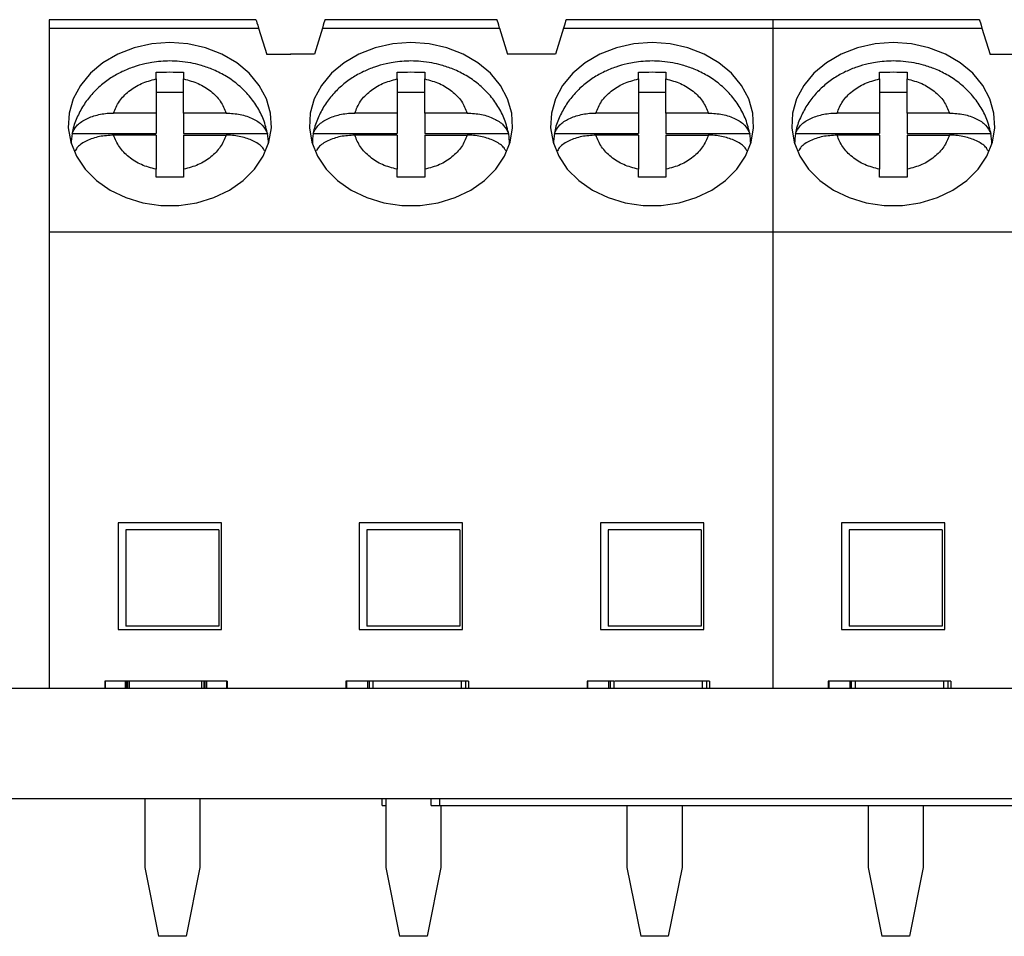
# Model space of a CAD drawing. Units: inches. Extents: x 0.05 to 6.33, y 0.05 to 4.08.
# Drawn here: x 3.63 to 4.19, y 0.9 to 1.42 of the extents above; entities that cross this region are included whole.
import ezdxf

# ---------------------------------------------------------------- set-up
doc = ezdxf.new("R2010")
doc.units = ezdxf.units.IN
doc.header["$LTSCALE"] = 0.375
doc.header["$MEASUREMENT"] = 0

msp = doc.modelspace()

# ---------------------------------------------------------------- linework, layer by layer
at = {"color": 7, "linetype": 'Continuous', "lineweight": 25}
for p, q in [((3.760607140430855, 1.422224559255068), (3.642497251513038, 1.422224559255068)), ((3.642497251513038, 1.422224559255068), (3.642497251513038, 1.417460697620937)), ((3.89840240194157, 1.422224559255068), (3.799977885616647, 1.422224559255068)), ((4.055883036045179, 1.422224559255068), (3.937773147127361, 1.422224559255068)), ((4.173992998295484, 1.422224559255068), (4.055883036045179, 1.422224559255068)), ((4.055883036045179, 1.422224559255068), (4.055883036045179, 1.417460697620937)), ((3.642497251513038, 1.417460697620937), (3.642497251513038, 1.300963683404387)), ((3.642497251513038, 1.417460697620937), (3.762096229895433, 1.417460697620937)), ((3.762096229895433, 1.417460697620937), (3.766795668940446, 1.402427207955759)), ((3.798548635460801, 1.417460697620937), (3.794071980508834, 1.402538490003553)), ((3.798548635460801, 1.417460697620937), (3.89983157876493, 1.417460697620937)), ((3.89983157876493, 1.417460697620937), (3.904308233716897, 1.402538490003553)), ((3.936343970304, 1.417460697620937), (3.931867315352034, 1.402538490003553)), ((3.936343970304, 1.417460697620937), (4.055883036045179, 1.417460697620937)), ((4.055883036045179, 1.417460697620937), (4.055883036045179, 1.300963683404387)), ((4.055883036045179, 1.417460697620937), (4.175482087760061, 1.417460697620937)), ((4.175482087760061, 1.417460697620937), (4.180181453472588, 1.402427207955759)), ((3.780575136425528, 1.402427207955759), (3.766795668940446, 1.402427207955759)), ((3.780575136425528, 1.402427207955759), (3.780292513023751, 1.402538490003553)), ((3.794071980508834, 1.402538490003553), (3.780292513023751, 1.402538490003553)), ((3.931867315352034, 1.402538490003553), (3.904308233716897, 1.402538490003553)), ((4.193960994290156, 1.402427207955759), (4.180181453472588, 1.402427207955759)), ((3.703520879896208, 1.388348470594535), (3.703520879896208, 1.392247925547698)), ((3.71926888464058, 1.392247925547698), (3.71926888464058, 1.388348470594535)), ((3.841316141406923, 1.388348470594535), (3.841316141406923, 1.392247925547698)), ((3.857064146151294, 1.392247925547698), (3.857064146151294, 1.388348470594535)), ((3.979111402917636, 1.388348470594535), (3.979111402917636, 1.392247925547698)), ((3.994859407662009, 1.392247925547698), (3.994859407662009, 1.388348470594535)), ((4.11690666442835, 1.388348470594535), (4.11690666442835, 1.392247925547698)), ((4.132654742505208, 1.392247925547698), (4.132654742505208, 1.388348470594535)), ((3.703520879896208, 1.388348470594535), (3.703520879896208, 1.368891345364906)), ((3.71926888464058, 1.368891345364906), (3.71926888464058, 1.388348470594535)), ((3.841316141406923, 1.388348470594535), (3.841316141406923, 1.368891345364906)), ((3.857064146151294, 1.368891345364906), (3.857064146151294, 1.388348470594535)), ((3.979111402917636, 1.388348470594535), (3.979111402917636, 1.368891345364906)), ((3.994859407662009, 1.368891345364906), (3.994859407662009, 1.388348470594535)), ((4.11690666442835, 1.388348470594535), (4.11690666442835, 1.368891345364906)), ((4.132654742505208, 1.368891345364906), (4.132654742505208, 1.388348470594535)), ((3.703520879896208, 1.380841790645675), (3.71926888464058, 1.380841790645675)), ((3.841316141406923, 1.380841790645675), (3.857064146151294, 1.380841790645675)), ((3.979111402917636, 1.380841790645675), (3.994859407662009, 1.380841790645675)), ((4.11690666442835, 1.380841790645675), (4.132654742505208, 1.380841790645675)), ((3.703520879896208, 1.368891345364906), (3.679275106652117, 1.368891345364906)), ((3.703520879896208, 1.368891345364906), (3.703520879896208, 1.357146084380496)), ((3.71926888464058, 1.368891345364906), (3.71926888464058, 1.357146084380496)), ((3.743514657884672, 1.368891345364906), (3.71926888464058, 1.368891345364906)), ((3.841316141406923, 1.368891345364906), (3.81707036816283, 1.368891345364906)), ((3.841316141406923, 1.368891345364906), (3.841316141406923, 1.357146084380496)), ((3.857064146151294, 1.368891345364906), (3.857064146151294, 1.357146084380496)), ((3.881309919395386, 1.368891345364906), (3.857064146151294, 1.368891345364906)), ((3.979111402917636, 1.368891345364906), (3.954865629673545, 1.368891345364906)), ((3.979111402917636, 1.368891345364906), (3.979111402917636, 1.357146084380496)), ((3.994859407662009, 1.368891345364906), (3.994859407662009, 1.357146084380496)), ((4.019105254238586, 1.368891345364906), (3.994859407662009, 1.368891345364906)), ((4.11690666442835, 1.368891345364906), (4.092660891184258, 1.368891345364906)), ((4.11690666442835, 1.368891345364906), (4.11690666442835, 1.357146084380496)), ((4.132654742505208, 1.368891345364906), (4.132654742505208, 1.357146084380496)), ((4.1569005157493, 1.368891345364906), (4.132654742505208, 1.368891345364906)), ((3.655585046988374, 1.357146084380496), (3.703520879896208, 1.357146084380496)), ((3.703520879896208, 1.356253628023562), (3.679275106652117, 1.356253628023562)), ((3.703520879896208, 1.356253628023562), (3.703520879896208, 1.336796539460176)), ((3.71926888464058, 1.357146084380496), (3.767204717548415, 1.357146084380496)), ((3.71926888464058, 1.356253628023562), (3.743514657884672, 1.356253628023562)), ((3.71926888464058, 1.356253628023562), (3.71926888464058, 1.336796539460176)), ((3.793380308499088, 1.357146084380496), (3.841316141406923, 1.357146084380496)), ((3.841316141406923, 1.356253628023562), (3.81707036816283, 1.356253628023562)), ((3.841316141406923, 1.356253628023562), (3.841316141406923, 1.336796539460176)), ((3.857064146151294, 1.357146084380496), (3.904999979059129, 1.357146084380496)), ((3.857064146151294, 1.356253628023562), (3.881309919395386, 1.356253628023562)), ((3.857064146151294, 1.356253628023562), (3.857064146151294, 1.336796539460176)), ((3.931175643342288, 1.357146084380496), (3.979111402917636, 1.357146084380496)), ((3.979111402917636, 1.356253628023562), (3.954865629673545, 1.356253628023562)), ((3.979111402917636, 1.356253628023562), (3.979111402917636, 1.336796539460176)), ((3.994859407662009, 1.357146084380496), (4.042795240569842, 1.357146084380496)), ((3.994859407662009, 1.356253628023562), (4.019105254238586, 1.356253628023562)), ((3.994859407662009, 1.356253628023562), (3.994859407662009, 1.336796539460176)), ((4.068970904853002, 1.357146084380496), (4.11690666442835, 1.357146084380496)), ((4.11690666442835, 1.356253628023562), (4.092660891184258, 1.356253628023562)), ((4.11690666442835, 1.356253628023562), (4.11690666442835, 1.336796539460176)), ((4.132654742505208, 1.357146084380496), (4.180590502080556, 1.357146084380496)), ((4.132654742505208, 1.356253628023562), (4.1569005157493, 1.356253628023562)), ((4.132654742505208, 1.356253628023562), (4.132654742505208, 1.336796539460176)), ((3.703520879896208, 1.332218832342239), (3.703520879896208, 1.336796539460176)), ((3.71926888464058, 1.336796539460176), (3.71926888464058, 1.332218832342239)), ((3.841316141406923, 1.332218832342239), (3.841316141406923, 1.336796539460176)), ((3.857064146151294, 1.336796539460176), (3.857064146151294, 1.332218832342239)), ((3.979111402917636, 1.332218832342239), (3.979111402917636, 1.336796539460176)), ((3.994859407662009, 1.336796539460176), (3.994859407662009, 1.332218832342239)), ((4.11690666442835, 1.332218832342239), (4.11690666442835, 1.336796539460176)), ((4.132654742505208, 1.336796539460176), (4.132654742505208, 1.332218832342239)), ((3.642497251513038, 1.300963683404387), (4.055883036045179, 1.300963683404387)), ((3.642497251513038, 1.300963683404387), (3.642497251513038, 1.040333752973583)), ((4.055883036045179, 1.300963683404387), (4.469268893909806, 1.300963683404387)), ((4.055883036045179, 1.300963683404387), (4.055883036045179, 1.040333752973583)), ((3.740922501162822, 1.13482195102119), (3.681867263373968, 1.13482195102119)), ((3.681867263373968, 1.13482195102119), (3.681867263373968, 1.073798322638019)), ((3.740922501162822, 1.073798322638019), (3.740922501162822, 1.13482195102119)), ((3.878717689341049, 1.13482195102119), (3.819662524884682, 1.13482195102119)), ((3.819662524884682, 1.13482195102119), (3.819662524884682, 1.073798322638019)), ((3.878717689341049, 1.073798322638019), (3.878717689341049, 1.13482195102119)), ((3.957457859727882, 1.13482195102119), (3.957457859727882, 1.073798322638019)), ((4.016512950851763, 1.13482195102119), (3.957457859727882, 1.13482195102119)), ((4.016512950851763, 1.073798322638019), (4.016512950851763, 1.13482195102119)), ((4.154308285694963, 1.13482195102119), (4.095253121238596, 1.13482195102119)), ((4.095253121238596, 1.13482195102119), (4.095253121238596, 1.073798322638019)), ((4.154308285694963, 1.073798322638019), (4.154308285694963, 1.13482195102119)), ((3.686197986678416, 1.130884931501975), (3.686197986678416, 1.075766823231065)), ((3.739347612689401, 1.130884931501975), (3.686197986678416, 1.130884931501975)), ((3.739347612689401, 1.130884931501975), (3.739347612689401, 1.075766823231065)), ((3.823993248189129, 1.130884931501975), (3.823993248189129, 1.075766823231065)), ((3.877142874200114, 1.130884931501975), (3.823993248189129, 1.130884931501975)), ((3.877142874200114, 1.130884931501975), (3.877142874200114, 1.075766823231065)), ((3.96178858303233, 1.130884931501975), (3.96178858303233, 1.075766823231065)), ((4.014938209043315, 1.130884931501975), (3.96178858303233, 1.130884931501975)), ((4.014938209043315, 1.130884931501975), (4.014938209043315, 1.075766823231065)), ((4.099583844543043, 1.130884931501975), (4.099583844543043, 1.075766823231065)), ((4.152733470554028, 1.130884931501975), (4.099583844543043, 1.130884931501975)), ((4.152733470554028, 1.130884931501975), (4.152733470554028, 1.075766823231065)), ((3.739347612689401, 1.075766823231065), (3.686197986678416, 1.075766823231065)), ((3.877142874200114, 1.075766823231065), (3.823993248189129, 1.075766823231065)), ((4.014938209043315, 1.075766823231065), (3.96178858303233, 1.075766823231065)), ((4.152733470554028, 1.075766823231065), (4.099583844543043, 1.075766823231065)), ((3.681867263373968, 1.073798322638019), (3.740922501162822, 1.073798322638019)), ((3.819662524884682, 1.073798322638019), (3.878717689341049, 1.073798322638019)), ((3.957457859727882, 1.073798322638019), (4.016512950851763, 1.073798322638019)), ((4.095253121238596, 1.073798322638019), (4.154308285694963, 1.073798322638019)), ((3.674202551917368, 1.044270763326237), (3.674202551917368, 1.040333752973583)), ((3.674397909660579, 1.044270763326237), (3.674202551917368, 1.044270763326237)), ((3.674397909660579, 1.044270763326237), (3.674397909660579, 1.040333752973583)), ((3.68585625729277, 1.044270763326237), (3.674397909660579, 1.044270763326237)), ((3.68585625729277, 1.044270763326237), (3.68585625729277, 1.040333752973583)), ((3.686520209622735, 1.044270763326237), (3.68585625729277, 1.044270763326237)), ((3.686520209622735, 1.044270763326237), (3.686520209622735, 1.040333752973583)), ((3.687184308617674, 1.044270763326237), (3.687184308617674, 1.040333752973583)), ((3.688121791121129, 1.044270763326237), (3.688121791121129, 1.040333752973583)), ((3.72935503479118, 1.044270763326237), (3.688121791121129, 1.044270763326237)), ((3.729528099458589, 1.044270763326237), (3.729528099458589, 1.040333752973583)), ((3.730830191083382, 1.044270763326237), (3.730830191083382, 1.040333752973583)), ((3.731481236895778, 1.044270763326237), (3.731481236895778, 1.040333752973583)), ((3.732405666216692, 1.044270763326237), (3.732405666216692, 1.040333752973583)), ((3.743825000966229, 1.044270763326237), (3.732405666216692, 1.044270763326237)), ((3.743825000966229, 1.044270763326237), (3.743825000966229, 1.040333752973583)), ((3.744202516605136, 1.044270763326237), (3.743825000966229, 1.044270763326237)), ((3.744202516605136, 1.044270763326237), (3.744202516605136, 1.040333752973583)), ((3.744204423249778, 1.040333752973583), (3.744204423249778, 1.044270763326237)), ((3.811997520098138, 1.044270763326237), (3.811997520098138, 1.040333752973583)), ((3.812283956789197, 1.044270763326237), (3.812283956789197, 1.040333752973583)), ((3.824341284168588, 1.044270763326237), (3.812283956789197, 1.044270763326237)), ((3.824341284168588, 1.044270763326237), (3.824341284168588, 1.040333752973583)), ((3.825226700606849, 1.044270763326237), (3.824341284168588, 1.044270763326237)), ((3.825226700606849, 1.044270763326237), (3.825226700606849, 1.040333752973583)), ((3.827362142604708, 1.044270763326237), (3.827362142604708, 1.040333752973583)), ((3.877830879585551, 1.044270763326237), (3.827605166463941, 1.044270763326237)), ((3.877830879585551, 1.044270763326237), (3.877830879585551, 1.040333752973583)), ((3.880304824339663, 1.044270763326237), (3.880304824339663, 1.040333752973583)), ((3.881997558118391, 1.044270763326237), (3.881997558118391, 1.040333752973583)), ((3.9497935882662, 1.044270763326237), (3.9497935882662, 1.040333752973583)), ((3.950080024957259, 1.044270763326237), (3.950080024957259, 1.040333752973583)), ((3.962137279004164, 1.044270763326237), (3.950080024957259, 1.044270763326237)), ((3.962137279004164, 1.044270763326237), (3.962137279004164, 1.040333752973583)), ((3.963022695442425, 1.044270763326237), (3.962137279004164, 1.044270763326237)), ((3.963022695442425, 1.044270763326237), (3.963022695442425, 1.040333752973583)), ((3.965158137440283, 1.044270763326237), (3.965158137440283, 1.040333752973583)), ((4.015626874421127, 1.044270763326237), (3.965401161299517, 1.044270763326237)), ((4.015626874421127, 1.044270763326237), (4.015626874421127, 1.040333752973583)), ((4.017890941599763, 1.044270763326237), (4.017527945793121, 1.044270763326237)), ((4.018100819175239, 1.044270763326237), (4.018100819175239, 1.040333752973583)), ((4.019793552953967, 1.044270763326237), (4.019793552953967, 1.040333752973583)), ((4.087588556446969, 1.044270763326237), (4.087588556446969, 1.040333752973583)), ((4.087874993138028, 1.044270763326237), (4.087874993138028, 1.040333752973583)), ((4.099932320517419, 1.044270763326237), (4.087874993138028, 1.044270763326237)), ((4.10081773695568, 1.044270763326237), (4.099932320517419, 1.044270763326237)), ((4.099932320517419, 1.044270763326237), (4.099932320517419, 1.040333752973583)), ((4.10081773695568, 1.044270763326237), (4.10081773695568, 1.040333752973583)), ((4.102953178953539, 1.044270763326237), (4.102953178953539, 1.040333752973583)), ((4.153421915934382, 1.044270763326237), (4.103196129480287, 1.044270763326237)), ((4.153421915934382, 1.044270763326237), (4.153421915934382, 1.040333752973583)), ((4.155895860688495, 1.044270763326237), (4.155895860688495, 1.040333752973583)), ((4.157588594467223, 1.044270763326237), (4.157588594467223, 1.040333752973583)), ((2.992638838732876, 1.040333752973583), (5.082638894873882, 1.040333752973583)), ((2.992638838732876, 0.9773416285806463), (5.082638894873882, 0.9773416285806463)), ((3.697024794939536, 0.9773416285806463), (3.697024794939536, 0.9379715479705103)), ((3.72852080442828, 0.9773416285806463), (3.72852080442828, 0.9379715479705103)), ((3.832816172932617, 0.9734046208060876), (3.832816172932617, 0.9773416285806463)), ((3.83482005645025, 0.9773416285806463), (3.83482005645025, 0.9379715479705103)), ((3.860651791373177, 0.9734046208060876), (3.860651791373177, 0.9773416285806463)), ((3.860651791373177, 0.9734046208060876), (3.865651746946597, 0.9734046208060876)), ((3.865651746946597, 0.9734046208060876), (3.865651746946597, 0.9773416285806463)), ((3.865651746946597, 0.9734046208060876), (4.316747515849781, 0.9734046208060876)), ((3.86631613927148, 0.9734046208060876), (3.86631613927148, 0.9379715479705103)), ((3.972615317960964, 0.9734046208060876), (3.972615317960964, 0.9379715479705103)), ((4.004111400782194, 0.9734046208060876), (4.004111400782194, 0.9379715479705103)), ((4.110410652804164, 0.9734046208060876), (4.110410652804164, 0.9379715479705103)), ((4.141906662292908, 0.9734046208060876), (4.141906662292908, 0.9379715479705103)), ((3.697024794939536, 0.9379715479705103), (3.704898797311722, 0.8986014673603745)), ((3.72852080442828, 0.9379715479705103), (3.720646802056094, 0.8986014673603745)), ((3.83482005645025, 0.9379715479705103), (3.842694058822436, 0.8986014673603745)), ((3.86631613927148, 0.9379715479705103), (3.858442136899294, 0.8986014673603745)), ((3.972615317960964, 0.9379715479705103), (3.980489393665636, 0.8986014673603745)), ((4.004111400782194, 0.9379715479705103), (3.996237398410008, 0.8986014673603745)), ((4.110410652804164, 0.9379715479705103), (4.11828465517635, 0.8986014673603745)), ((4.141906662292908, 0.9379715479705103), (4.134032659920722, 0.8986014673603745)), ((3.720646802056094, 0.8986014673603745), (3.704898797311722, 0.8986014673603745)), ((3.858442136899294, 0.8986014673603745), (3.842694058822436, 0.8986014673603745)), ((3.996237398410008, 0.8986014673603745), (3.980489393665636, 0.8986014673603745)), ((4.134032659920722, 0.8986014673603745), (4.11828465517635, 0.8986014673603745))]:
    msp.add_line(p, q, dxfattribs=at)
at = {"color": 7, "linetype": 'Continuous', "lineweight": 25, "flags": 128}
for points in [[(3.760607140430855, 1.422224559255068), (3.760671086358813, 1.422020218282299), (3.760860430838157, 1.421414198616423), (3.761168867275073, 1.420427510014734), (3.761585689126577, 1.419094288749553), (3.762096229895433, 1.417460697620937)], [(3.799977885616647, 1.422224559255068), (3.799916579658193, 1.422020218282299), (3.799734715092441, 1.421414198616423), (3.799438745178177, 1.420427510014734), (3.799038789798496, 1.419094288749553), (3.798548635460801, 1.417460697620937)], [(3.89983157876493, 1.417460697620937), (3.899341497759721, 1.419094288749553), (3.898941542380039, 1.420427510014734), (3.898645572465776, 1.421414198616423), (3.898463707900024, 1.422020218282299), (3.89840240194157, 1.422224559255068)], [(3.937773147127361, 1.422224559255068), (3.937711841168906, 1.422020218282299), (3.937530049935641, 1.421414198616423), (3.937234006688891, 1.420427510014734), (3.936834051309209, 1.419094288749553), (3.936343970304, 1.417460697620937)], [(4.173992998295484, 1.422224559255068), (4.174056870890955, 1.422020218282299), (4.174246288702784, 1.421414198616423), (4.1745547251397, 1.420427510014734), (4.174971473658719, 1.419094288749553), (4.175482087760061, 1.417460697620937)], [(3.711394882268395, 1.409174016682716), (3.701025962051046, 1.408425145333742), (3.690990264650945, 1.40620247434356), (3.681610306342357, 1.402577539552449), (3.673187776973469, 1.39766679294848), (3.665993273418321, 1.391628082708176), (3.660257939673386, 1.384655519922483), (3.656166133608945, 1.376973172002955), (3.653849560370197, 1.368827986096838), (3.653382432433165, 1.360481722513587), (3.654780002954978, 1.352202668153929), (3.657997099124142, 1.344256909944006), (3.662930468800101, 1.336899828266974), (3.669421567147712, 1.330367920390798), (3.677261689911278, 1.324871063890954), (3.68619886666825, 1.320585953392916), (3.695945927402706, 1.317650343971993), (3.70618944906867, 1.316158541205426), (3.716600315468119, 1.316158541205426), (3.726843837134083, 1.317650343971993), (3.736590897868539, 1.320585953392916), (3.74552807462551, 1.324871063890954), (3.753368197389077, 1.330367920390798), (3.759859295736688, 1.336899828266974), (3.764792665412647, 1.344256909944006), (3.768009761581811, 1.352202668153929), (3.769407332103624, 1.360481722513587), (3.768940204166592, 1.368827986096838), (3.766623484262872, 1.376973172002955), (3.762531824863403, 1.384655519922483), (3.756796491118468, 1.391628082708176), (3.74960198756332, 1.39766679294848), (3.741179311529459, 1.402577539552449), (3.731799499885844, 1.40620247434356), (3.721763802485744, 1.408425145333742), (3.711394882268395, 1.409174016682716)], [(3.849190143779108, 1.409174016682716), (3.83882122356176, 1.408425145333742), (3.828785526161659, 1.40620247434356), (3.819405714518044, 1.402577539552449), (3.810983038484182, 1.39766679294848), (3.803788534929035, 1.391628082708176), (3.7980532011841, 1.384655519922483), (3.793961541784631, 1.376973172002955), (3.791644821880911, 1.368827986096838), (3.791177693943879, 1.360481722513587), (3.792575264465692, 1.352202668153929), (3.795792360634856, 1.344256909944006), (3.800725730310815, 1.336899828266974), (3.807216828658426, 1.330367920390798), (3.815056951421992, 1.324871063890954), (3.823994128178964, 1.320585953392916), (3.83374118891342, 1.317650343971993), (3.843984710579384, 1.316158541205426), (3.854395576978833, 1.316158541205426), (3.864639171977283, 1.317650343971993), (3.874386159379253, 1.320585953392916), (3.883323336136224, 1.324871063890954), (3.89116345889979, 1.330367920390798), (3.897654557247401, 1.336899828266974), (3.902587926923361, 1.344256909944006), (3.905805023092524, 1.352202668153929), (3.907202520281852, 1.360481722513587), (3.906735465677306, 1.368827986096838), (3.904418819106071, 1.376973172002955), (3.900327086374117, 1.384655519922483), (3.894591752629182, 1.391628082708176), (3.887397249074035, 1.39766679294848), (3.87897464637266, 1.402577539552449), (3.869594761396558, 1.40620247434356), (3.859559063996457, 1.408425145333742), (3.849190143779108, 1.409174016682716)], [(3.986985405289822, 1.409174016682716), (3.976616485072473, 1.408425145333742), (3.966580787672373, 1.40620247434356), (3.957200902696271, 1.402577539552449), (3.948778373327382, 1.39766679294848), (3.941583796439748, 1.391628082708176), (3.935848462694814, 1.384655519922483), (3.931756729962859, 1.376973172002955), (3.929440083391625, 1.368827986096838), (3.928973028787079, 1.360481722513587), (3.930370525976406, 1.352202668153929), (3.933587622145569, 1.344256909944006), (3.938521065154015, 1.336899828266974), (3.94501209016914, 1.330367920390798), (3.952852212932707, 1.324871063890954), (3.961789389689678, 1.320585953392916), (3.971536450424134, 1.317650343971993), (3.981779972090097, 1.316158541205426), (3.992190838489547, 1.316158541205426), (4.002434433487997, 1.317650343971993), (4.012181420889966, 1.320585953392916), (4.021118597646938, 1.324871063890954), (4.028958720410504, 1.330367920390798), (4.035449818758115, 1.336899828266974), (4.040383188434075, 1.344256909944006), (4.043600357935725, 1.352202668153929), (4.044997781792565, 1.360481722513587), (4.04453072718802, 1.368827986096838), (4.042214080616786, 1.376973172002955), (4.038122347884832, 1.384655519922483), (4.032387087472382, 1.391628082708176), (4.025192510584748, 1.39766679294848), (4.016769907883373, 1.402577539552449), (4.007390096239758, 1.40620247434356), (3.997354398839657, 1.408425145333742), (3.986985405289822, 1.409174016682716)], [(4.124780666800536, 1.409174016682716), (4.114411746583188, 1.408425145333742), (4.104376049183086, 1.40620247434356), (4.094996164206985, 1.402577539552449), (4.086573634838096, 1.39766679294848), (4.079379057950463, 1.391628082708176), (4.073643724205527, 1.384655519922483), (4.069551991473572, 1.376973172002955), (4.067235418234825, 1.368827986096838), (4.066768290297794, 1.360481722513587), (4.06816578748712, 1.352202668153929), (4.07138295698877, 1.344256909944006), (4.076316326664729, 1.336899828266974), (4.082807351679854, 1.330367920390798), (4.09064747444342, 1.324871063890954), (4.099584724532877, 1.320585953392916), (4.109331711934847, 1.317650343971993), (4.119575233600811, 1.316158541205426), (4.129986100000261, 1.316158541205426), (4.140229694998711, 1.317650343971993), (4.149976682400681, 1.320585953392916), (4.158913932490139, 1.324871063890954), (4.166754055253704, 1.330367920390798), (4.173245080268829, 1.336899828266974), (4.178178449944789, 1.344256909944006), (4.181395619446438, 1.352202668153929), (4.182793116635765, 1.360481722513587), (4.182325988698733, 1.368827986096838), (4.180009342127499, 1.376973172002955), (4.175917609395545, 1.384655519922483), (4.170182348983095, 1.391628082708176), (4.162987772095462, 1.39766679294848), (4.154565169394087, 1.402577539552449), (4.145185357750472, 1.40620247434356), (4.135149660350371, 1.408425145333742), (4.124780666800536, 1.409174016682716)]]:
    msp.add_lwpolyline(points, dxfattribs=at)
at = {"color": 7, "linetype": 'Continuous', "lineweight": 25}
for centre, radius, start, end in [((3.691524233146585, 1.350818069123424), 0.03649203856745072, 170.0139670435275, 179.1798266711046), ((3.731240205276498, 1.350815673716896), 0.03651739643138232, 0.8233625357020263, 9.982843749664456), ((3.829344820770852, 1.35081567371691), 0.03651739643122807, 170.0171562503153, 179.1766374643164), ((3.869065242253613, 1.350818950788804), 0.03648750373441278, 0.8188906631664354, 9.985881024526586), ((3.967097647464548, 1.350819694242915), 0.03647483505559115, 170.0118008601259, 179.1819928544982), ((4.006860503764465, 1.35081895078882), 0.03648750373427267, 0.818890663144473, 9.985881024539712), ((4.10490555883869, 1.350818497787521), 0.03648750072508176, 170.01339585924, 179.1803978553939), ((4.144638666059358, 1.350816872668063), 0.03650470427487254, 0.821766824703463, 9.984439460680637)]:
    msp.add_arc(centre, radius, start, end, dxfattribs=at)
for points, knots in [([(3.711394882268395, 1.39863940171282), (3.707964387091752, 1.398490810487058), (3.703159888386222, 1.398282704567922), (3.696242153346174, 1.396909154694169), (3.690502462378881, 1.395284494394986), (3.683967770511867, 1.392600365095089), (3.677552212565826, 1.38900612173713), (3.671445002462734, 1.384422868428001), (3.665943296470909, 1.37888193771678), (3.66124088581533, 1.372448592548494), (3.657754904505657, 1.36519767297034), (3.655815748042201, 1.359783133325832), (3.65552501542975, 1.356812899381136), (3.655499687974449, 1.356554144551969)], [0, 0, 0, 0, 0.131515162927758, 0.1841904440927135, 0.2715141446436379, 0.3619591776341058, 0.4587611092146215, 0.5595949189942049, 0.6635456188247885, 0.7699558451331917, 0.8785460277029529, 0.989419418659104, 1, 1, 1, 1]), ([(3.767336569358585, 1.356632353648491), (3.76662871224438, 1.359546363855094), (3.765265345753713, 1.365158886198128), (3.761285289875197, 1.372843935721673), (3.756239402857497, 1.379646909800581), (3.750059592277296, 1.385554947977888), (3.743093389157627, 1.390381673796394), (3.735908572844199, 1.393935543466703), (3.729278618811195, 1.396221288667055), (3.723071598765816, 1.397664824382466), (3.717267008042709, 1.398491353119463), (3.713265491954164, 1.398592239723561), (3.711394882268395, 1.39863940171282)], [0, 0, 0, 0, 0.1216885753332894, 0.2343779875589546, 0.3479325650841495, 0.4617819604943476, 0.5744036537307695, 0.6820477587123434, 0.7747952065049833, 0.8462322855545268, 0.9281174010961607, 1, 1, 1, 1]), ([(3.849190143779108, 1.39863940171282), (3.845759648602465, 1.398490810487058), (3.840955149896936, 1.398282704567922), (3.834037414856887, 1.396909154694169), (3.828297723889595, 1.395284494394986), (3.821763032022581, 1.392600365095089), (3.81534747407654, 1.38900612173713), (3.809240263973448, 1.384422868428001), (3.803738557981623, 1.37888193771678), (3.799036147326044, 1.372448592548494), (3.79555016601637, 1.36519767297034), (3.793611009552916, 1.359783133325832), (3.793320276940464, 1.356812899381136), (3.793294949485162, 1.356554144551969)], [0, 0, 0, 0, 0.131515162927758, 0.1841904440927135, 0.2715141446436379, 0.3619591776341058, 0.4587611092146215, 0.5595949189942049, 0.6635456188247885, 0.7699558451331917, 0.8785460277029529, 0.989419418659104, 1, 1, 1, 1]), ([(3.905131904201785, 1.356632353648491), (3.904424065421613, 1.359546372831732), (3.903060729577812, 1.36515893167044), (3.899080419605893, 1.372843850406521), (3.894034773423265, 1.379646985452727), (3.887854844977251, 1.385554895252857), (3.880888721018585, 1.390381692911747), (3.873703872271578, 1.393935582102865), (3.867073887196871, 1.396221237135508), (3.860866892142492, 1.397664849046298), (3.855062317446413, 1.398491352636969), (3.851060777584837, 1.398592239346398), (3.849190143779108, 1.39863940171282)], [0, 0, 0, 0, 0.1216885132866543, 0.2343786701007411, 0.3479321188441177, 0.4617821087519458, 0.5744029945299779, 0.6820470446259186, 0.7747962024426275, 0.8462314253884684, 0.9281164991784764, 1, 1, 1, 1]), ([(3.986985405289822, 1.39863940171282), (3.983554936112405, 1.398490802960984), (3.978750440106161, 1.398282685041012), (3.971832697658217, 1.396909167747866), (3.966092986187645, 1.395284491968953), (3.959558292297439, 1.392600366684005), (3.953142740069212, 1.389006117673936), (3.947035520822423, 1.384422893448053), (3.941533900042457, 1.378881892238254), (3.936831419154241, 1.372448616691907), (3.933345330050126, 1.36519767833835), (3.931406514956349, 1.359783108313835), (3.931115490725939, 1.356812899279451), (3.93109013766339, 1.356554144551969)], [0, 0, 0, 0, 0.1315142324138659, 0.1841904333541977, 0.2715141369432873, 0.3619591730805176, 0.458761108028965, 0.5595949213167569, 0.6635449892151629, 0.7699557444797528, 0.8785459308275823, 0.9894193256412391, 1, 1, 1, 1]), ([(4.042927165712499, 1.356632353648491), (4.042219326934695, 1.359546372837879), (4.040855991095455, 1.365158931688425), (4.036875681091181, 1.372843850340532), (4.031830035030494, 1.379646985703222), (4.025650106128267, 1.385554894319307), (4.018683983830756, 1.390381696289507), (4.011499149599407, 1.393935560833373), (4.004869182288051, 1.396221263271074), (3.998662174290612, 1.397664836594028), (3.992857579595589, 1.398491354705003), (3.988856039298938, 1.398592240005188), (3.986985405289822, 1.39863940171282)], [0, 0, 0, 0, 0.1216885094922135, 0.2343786627924426, 0.3479321079950426, 0.4617820943528474, 0.5744029766191818, 0.6820470233586103, 0.7747952996255897, 0.8462314301832164, 0.928116501419918, 1, 1, 1, 1]), ([(4.124780666800536, 1.39863940171282), (4.121350195970516, 1.398490809668832), (4.116545721593733, 1.398282702180586), (4.109627989818455, 1.396909145979522), (4.103888266074811, 1.39528450985429), (4.097353554923139, 1.392600363810401), (4.090938000214179, 1.389006119322272), (4.084830786836691, 1.384422889748218), (4.079329153551771, 1.378881915215747), (4.074626756158898, 1.372448578151686), (4.07114066999945, 1.365197691565088), (4.069201532965251, 1.359783133164143), (4.068910799993216, 1.356812899368179), (4.06888547250659, 1.356554144551969)], [0, 0, 0, 0, 0.1315142644454264, 0.1841895602726331, 0.2715141807254814, 0.3619592388914731, 0.4587611974169658, 0.559595035263806, 0.663545128480254, 0.7699553844081188, 0.8785459938960397, 0.9894194157139817, 1, 1, 1, 1]), ([(4.180722427223213, 1.356632353648491), (4.180014579468957, 1.359546368526206), (4.178651228673308, 1.365158909469055), (4.174671043112605, 1.372843891101584), (4.169625281603807, 1.379646961603239), (4.163445374189354, 1.385554898248302), (4.156479243670634, 1.390381695287319), (4.14929441148545, 1.393935561058499), (4.142664443728833, 1.396221263229129), (4.136457435820716, 1.397664836605659), (4.130652841101902, 1.398491354702364), (4.12665130080825, 1.398592240004348), (4.124780666800536, 1.39863940171282)], [0, 0, 0, 0, 0.1216884931358, 0.2343782302626871, 0.3479321956408861, 0.4617821666958702, 0.5744030338245903, 0.6820470660953517, 0.7747953298958363, 0.8462314508515796, 0.928116511081933, 1, 1, 1, 1]), ([(4.11690666442835, 1.392247925547698), (4.119531331882965, 1.39229804814648), (4.124780691225236, 1.392398293810634), (4.130030050600871, 1.39229804845754), (4.132654742505208, 1.392247925547698)], [0, 0, 0, 0, 0.499997672759754, 1, 1, 1, 1]), ([(3.679275106652117, 1.368891345364906), (3.680209299923715, 1.371192970608808), (3.682078754996957, 1.375798853695023), (3.687765712265182, 1.38153079282731), (3.694908076631966, 1.386100101712959), (3.700648865504644, 1.387598732374896), (3.703520879896208, 1.388348470594535)], [0, 0, 0, 0, 0.2498508108243606, 0.4999874009473308, 0.7498526052268498, 1, 1, 1, 1]), ([(3.71926888464058, 1.388348470594535), (3.722136988099763, 1.38759877411821), (3.727876454003109, 1.386098529296167), (3.735018945516384, 1.381534707312858), (3.740712952456203, 1.375803087975012), (3.742580401037949, 1.371196135436932), (3.743514657884672, 1.368891345364906)], [0, 0, 0, 0, 0.2498519385979818, 0.4999877803838601, 0.7498512975469808, 1, 1, 1, 1]), ([(3.81707036816283, 1.368891345364906), (3.818004561434428, 1.371192970608808), (3.81987401650767, 1.375798853695023), (3.825560973775896, 1.38153079282731), (3.83270333814268, 1.386100101712959), (3.838444127015357, 1.387598732374896), (3.841316141406923, 1.388348470594535)], [0, 0, 0, 0, 0.2498508108243606, 0.4999874009473308, 0.7498526052268498, 1, 1, 1, 1]), ([(3.857064146151294, 1.388348470594535), (3.859932246650118, 1.387598770600567), (3.865671725250124, 1.386098513871918), (3.872814271914312, 1.381534727330688), (3.878508297256098, 1.375803097050894), (3.88037569124936, 1.371196136176216), (3.881309919395386, 1.368891345364906)], [0, 0, 0, 0, 0.2498517195132772, 0.4999889640928515, 0.7498522621611147, 1, 1, 1, 1]), ([(3.954865629673545, 1.368891345364906), (3.955799817407535, 1.371192974385396), (3.957669266024183, 1.375798876423965), (3.963356310663371, 1.381530752997228), (3.970498603791807, 1.386100120224785), (3.97623938369791, 1.387598736927203), (3.979111402917636, 1.388348470594535)], [0, 0, 0, 0, 0.2498509069140775, 0.4999888301933611, 0.7498525090230702, 1, 1, 1, 1]), ([(3.994859407662009, 1.388348470594535), (3.997727507766178, 1.387598770474681), (4.003466985576425, 1.386098513494115), (4.010609538166829, 1.381534728843224), (4.016303546655905, 1.375803085688952), (4.018170996673519, 1.371196134674623), (4.019105254238586, 1.368891345364906)], [0, 0, 0, 0, 0.2498515333066225, 0.4999885914667492, 0.7498517033197285, 1, 1, 1, 1]), ([(4.092660891184258, 1.368891345364906), (4.093595113151778, 1.371192969869604), (4.095464622858724, 1.37579884460053), (4.101151561725154, 1.381530772787598), (4.108293870863903, 1.386100117158189), (4.114034647063119, 1.387598735904618), (4.11690666442835, 1.388348470594535)], [0, 0, 0, 0, 0.2498517752593551, 0.4999885844953676, 0.7498523861043429, 1, 1, 1, 1]), ([(4.132654742505208, 1.388348470594535), (4.135522816385924, 1.387598767258688), (4.141262263541048, 1.386098498138339), (4.148404800112624, 1.381534729855539), (4.154098808057753, 1.375803085435653), (4.155966258147931, 1.371196134590158), (4.1569005157493, 1.368891345364906)], [0, 0, 0, 0, 0.249850108912815, 0.4999876420371553, 0.7498512283341748, 0.9999999999999999, 0.9999999999999999, 0.9999999999999999, 0.9999999999999999]), ([(3.655585046988374, 1.357146084380496), (3.656286077335577, 1.35867266816556), (3.657688023879712, 1.361725587158784), (3.662871934454567, 1.365458251429956), (3.669677638831285, 1.368019257301008), (3.675512854793426, 1.368845147165337), (3.678729988812167, 1.368884651644309), (3.679275106652117, 1.368891345364906)], [0, 0, 0, 0, 0.2364613564774307, 0.4728842094462897, 0.7104307236265694, 0.9509347830917391, 1, 1, 1, 1]), ([(3.743514657884672, 1.368891345364906), (3.746273758657835, 1.368733283760018), (3.751794265123083, 1.368417028507517), (3.759036925481386, 1.365902886175174), (3.764822710892958, 1.362116964204473), (3.766387372322059, 1.358851757572301), (3.767204717548415, 1.357146084380496)], [0, 0, 0, 0, 0.2469600852140925, 0.4941264778522071, 0.7357426336607553, 1, 1, 1, 1]), ([(3.793380308499088, 1.357146084380496), (3.794081396787355, 1.35867266718022), (3.795483454878278, 1.361725574783493), (3.800667318343354, 1.365458221554408), (3.807472926191846, 1.368019280216639), (3.813308116919128, 1.368845146482192), (3.816525250411988, 1.368884651545327), (3.81707036816283, 1.368891345364906)], [0, 0, 0, 0, 0.2364633513087135, 0.4728867397407903, 0.7104300677944679, 0.9509346719661916, 0.9999999999999999, 0.9999999999999999, 0.9999999999999999, 0.9999999999999999]), ([(3.881309919395386, 1.368891345364906), (3.88406902016855, 1.368733283760018), (3.889589526633797, 1.368417028507517), (3.8968321869921, 1.365902886175174), (3.902617972403672, 1.362116964204473), (3.904182633832773, 1.358851757572301), (3.904999979059129, 1.357146084380496)], [0, 0, 0, 0, 0.2469600852140925, 0.4941264778522071, 0.7357426336607553, 1, 1, 1, 1]), ([(3.931175643342288, 1.357146084380496), (3.931876673139162, 1.358672668751214), (3.933278618582727, 1.36172558891565), (3.938462523836645, 1.365458234606481), (3.945268192935641, 1.368019279886409), (3.951103403711233, 1.368845141724444), (3.954320536378968, 1.36888465111133), (3.954865629673545, 1.368891345364906)], [0, 0, 0, 0, 0.2364618101536874, 0.4728851167249301, 0.7104302245938432, 0.9509368872260049, 0.9999999999999999, 0.9999999999999999, 0.9999999999999999, 0.9999999999999999]), ([(4.019105254238586, 1.368891345364906), (4.021864329683055, 1.368733281648643), (4.027384809737495, 1.368417020781363), (4.034627448443639, 1.365902886255506), (4.040413233930652, 1.36211696418239), (4.041977895349069, 1.358851757564723), (4.042795240569842, 1.357146084380496)], [0, 0, 0, 0, 0.2469584508643361, 0.4941253799366101, 0.7357420601334379, 1, 1, 1, 1]), ([(4.068970904853002, 1.357146084380496), (4.069671969241158, 1.358672664918224), (4.071073977623623, 1.361725563833871), (4.07625778309514, 1.365458265774934), (4.083063502991076, 1.368019254838433), (4.088898688144469, 1.368845143270634), (4.092115797763306, 1.368884651293014), (4.092660891184258, 1.368891345364906)], [0, 0, 0, 0, 0.2364627584070395, 0.4728849090440239, 0.7104320986074425, 0.9509368418645303, 1, 1, 1, 1]), ([(4.1569005157493, 1.368891345364906), (4.159659591193768, 1.368733281648643), (4.165180071248209, 1.368417020781363), (4.172422709954354, 1.365902886255506), (4.178208495441365, 1.36211696418239), (4.179773156859783, 1.358851757564723), (4.180590502080556, 1.357146084380496)], [0, 0, 0, 0, 0.2469584508643361, 0.4941253799366101, 0.7357420601334379, 1, 1, 1, 1]), ([(3.679275106652116, 1.356253628023562), (3.676510166418864, 1.35609738285843), (3.670977975331831, 1.355784761956346), (3.663822346624744, 1.353243549302934), (3.658951525563852, 1.350312716018514), (3.657754956308512, 1.348072544708258), (3.657379199595503, 1.347369067325431)], [0, 0, 0, 0, 0.2917940514807971, 0.5838319510264834, 0.8693114189224365, 1, 1, 1, 1]), ([(3.703520879896208, 1.336796539460176), (3.700652780420627, 1.337546223749129), (3.694913278230041, 1.339046455751307), (3.687770702515016, 1.343610281174729), (3.68207663949753, 1.349341858118748), (3.680209304604237, 1.353948832168258), (3.679275106652117, 1.356253628023562)], [0, 0, 0, 0, 0.2498513002328669, 0.499990358499261, 0.7498531276803129, 1, 1, 1, 1]), ([(3.743514657884672, 1.356253628023562), (3.742580477177199, 1.353951990933558), (3.740711039525582, 1.349346065118572), (3.735023888249914, 1.343614315347634), (3.727881692458101, 1.339044815465848), (3.722140910628648, 1.337546249340327), (3.71926888464058, 1.336796539460176)], [0, 0, 0, 0, 0.249851101923595, 0.499990048496623, 0.7498526128196897, 0.9999999999999999, 0.9999999999999999, 0.9999999999999999, 0.9999999999999999]), ([(3.765550629989909, 1.347314801285651), (3.765265067436612, 1.347868233571214), (3.764202780900235, 1.349926989731514), (3.759846793509138, 1.3528008175877), (3.753132188909865, 1.355387140816348), (3.747276106541914, 1.356207206023323), (3.74405965923364, 1.356246901877585), (3.743514657884672, 1.356253628023562)], [0, 0, 0, 0, 0.1022048921803416, 0.3801999935273834, 0.6595125652312552, 0.9423071191689948, 1, 1, 1, 1]), ([(3.81707036816283, 1.356253628023562), (3.814305427929578, 1.35609738285843), (3.808773236842545, 1.355784761956346), (3.801617608135458, 1.353243549302934), (3.796746787074565, 1.350312716018514), (3.795550217819225, 1.348072544708258), (3.795174461106217, 1.347369067325431)], [0, 0, 0, 0, 0.2917940514807971, 0.5838319510264834, 0.8693114189224365, 1, 1, 1, 1]), ([(3.841316141406923, 1.336796539460176), (3.838448045634791, 1.33754622579335), (3.83270855085537, 1.339046461886323), (3.825565943107679, 1.343610241546738), (3.81987209161141, 1.34934192178714), (3.81800463461061, 1.353948841219254), (3.81707036816283, 1.356253628023562)], [0, 0, 0, 0, 0.2498515463203663, 0.499990850957683, 0.7498513907769384, 1, 1, 1, 1]), ([(3.881309919395386, 1.356253628023562), (3.880375733905418, 1.353951993863874), (3.878506291308295, 1.349346085307895), (3.872819228363306, 1.343614298080461), (3.86567700646946, 1.339044802805292), (3.859936196908156, 1.337546247014163), (3.857064146151294, 1.336796539460176)], [0, 0, 0, 0, 0.2498509365304657, 0.4999884805504436, 0.7498508794727932, 0.9999999999999999, 0.9999999999999999, 0.9999999999999999, 0.9999999999999999]), ([(3.903345964833109, 1.347314801285651), (3.903060402166754, 1.347868233464441), (3.901998115209799, 1.349926989227545), (3.897642120769663, 1.352800833624576), (3.890927461949157, 1.355387129018194), (3.885071368418921, 1.356207206379328), (3.881854920797426, 1.356246901929167), (3.881309919395386, 1.356253628023562)], [0, 0, 0, 0, 0.102204668404552, 0.3801991610862746, 0.6595133107224245, 0.9423072454865289, 0.9999999999999999, 0.9999999999999999, 0.9999999999999999, 0.9999999999999999]), ([(3.954865629673545, 1.356253628023562), (3.952100719863683, 1.356097377050963), (3.94656854380393, 1.355784741938293), (3.939412861383, 1.353243582161316), (3.934542158414687, 1.350312690204897), (3.933345508121284, 1.34807254330198), (3.932969722616932, 1.347369067325431)], [0, 0, 0, 0, 0.2917918059457713, 0.5838322962752996, 0.8693103646889099, 1, 1, 1, 1]), ([(3.979111402917636, 1.336796539460176), (3.976243300481767, 1.337546220231507), (3.970503810988019, 1.339046440327174), (3.963361290423312, 1.343610301192446), (3.957667245808406, 1.349341867194416), (3.955799856326394, 1.353948832907499), (3.954865629673545, 1.356253628023562)], [0, 0, 0, 0, 0.2498515193217233, 0.4999891747972214, 0.7498521630771865, 1, 1, 1, 1]), ([(4.019105254238586, 1.356253628023562), (4.018171039333741, 1.353951995365309), (4.016301540664071, 1.349346096690007), (4.010614494619508, 1.343614296566174), (4.003472266792757, 1.339044803184197), (3.997731458022913, 1.337546247140513), (3.994859407662009, 1.336796539460176)], [0, 0, 0, 0, 0.2498514958201933, 0.499988853344759, 0.7498510659768367, 1, 1, 1, 1]), ([(4.041141226343822, 1.347314801285651), (4.040855663677686, 1.347868233465461), (4.039793376721542, 1.349926989232363), (4.035437382267121, 1.352800833562466), (4.028722723508555, 1.355387129246304), (4.022866654229915, 1.356207202388226), (4.01965023119442, 1.356246901564935), (4.019105254238586, 1.356253628023562)], [0, 0, 0, 0, 0.1022049325846403, 0.3802001438305027, 0.6595150154418605, 0.9423096811757712, 0.9999999999999999, 0.9999999999999999, 0.9999999999999999, 0.9999999999999999]), ([(4.092660891184258, 1.356253628023562), (4.089895980113347, 1.356097377336327), (4.084363801530419, 1.35578474279463), (4.07720813790379, 1.353243578764669), (4.07233738385298, 1.350312703558243), (4.071140815450524, 1.348072543932019), (4.070765057460131, 1.347369067325431)], [0, 0, 0, 0, 0.2917920718982076, 0.5838328284068345, 0.869311157018251, 1, 1, 1, 1]), ([(4.11690666442835, 1.336796539460176), (4.11403856384419, 1.337546221253614), (4.108299078055978, 1.339046443394665), (4.101156541475297, 1.343610281378444), (4.095462602620446, 1.34934189902875), (4.093595152084885, 1.353948837433006), (4.092660891184258, 1.356253628023562)], [0, 0, 0, 0, 0.249851642365142, 0.4999894210249712, 0.7498512946179696, 1, 1, 1, 1]), ([(4.1569005157493, 1.356253628023562), (4.155966300808429, 1.35395199544929), (4.154096802066665, 1.349346096942047), (4.148409756563082, 1.343614295557132), (4.141267544761445, 1.339044818532404), (4.135526766638811, 1.3375462503629), (4.132654742505208, 1.336796539460176)], [0, 0, 0, 0, 0.2498519702727797, 0.4999898027927657, 0.7498524898977803, 1, 1, 1, 1]), ([(4.178936487854537, 1.347314801285651), (4.178650925188399, 1.347868233465461), (4.177588638232256, 1.349926989232363), (4.173232643777835, 1.352800833562466), (4.16651798501927, 1.355387129246304), (4.160661915740629, 1.356207202388226), (4.157445492705134, 1.356246901564935), (4.1569005157493, 1.356253628023562)], [0, 0, 0, 0, 0.1022049325846403, 0.3802001438305027, 0.6595150154418605, 0.9423096811757712, 0.9999999999999999, 0.9999999999999999, 0.9999999999999999, 0.9999999999999999]), ([(4.132654742505208, 1.332218832342239), (4.130030050600872, 1.332268936918902), (4.124780691225241, 1.33236914560581), (4.119531331882966, 1.332268936607956), (4.11690666442835, 1.332218832342239)], [0, 0, 0, 0, 0.5000023272405217, 1, 1, 1, 1]), ([(3.687184308617674, 1.044270763326237), (3.687058689301965, 1.044270763326237), (3.686834286192471, 1.044270763326237), (3.686616208794678, 1.044270763326237), (3.686520209622735, 1.044270763326237)], [0, 0, 0, 0, 0.559793115131958, 1, 1, 1, 1]), ([(3.688121791121129, 1.044270763326237), (3.687954372990389, 1.044270763326237), (3.687653814969834, 1.044270763326237), (3.687328441255852, 1.044270763326237), (3.687184308617674, 1.044270763326237)], [0, 0, 0, 0, 0.5570243323771904, 1, 1, 1, 1]), ([(3.730830191083382, 1.044270763326237), (3.730633938795046, 1.044270763326237), (3.730241272219865, 1.044270763326237), (3.729730757948305, 1.044270763326237), (3.729604913439375, 1.044270763326237), (3.729528099458589, 1.044270763326237)], [0, 0, 0, 0, 0.2802082048304712, 0.5606477104634253, 1, 1, 1, 1]), ([(3.731481236895778, 1.044270763326237), (3.731357267614764, 1.044270763326237), (3.731136046885976, 1.044270763326237), (3.730923589884914, 1.044270763326237), (3.730830191083382, 1.044270763326237)], [0, 0, 0, 0, 0.5603872733536654, 1, 1, 1, 1]), ([(3.732405666216692, 1.044270763326237), (3.732236910961852, 1.044270763326237), (3.731935537069379, 1.044270763326237), (3.73162006110569, 1.044270763326237), (3.731481236895778, 1.044270763326237)], [0, 0, 0, 0, 0.5599531314918915, 1, 1, 1, 1]), ([(3.812283956789197, 1.044270763326237), (3.812189750611209, 1.044270763326237), (3.812020950170667, 1.044270763326237), (3.81200470081719, 1.044270763326237), (3.811997520098138, 1.044270763326237)], [0, 0, 0, 0, 0.5580920149484107, 0.9999999999999999, 0.9999999999999999, 0.9999999999999999, 0.9999999999999999]), ([(3.827362142604708, 1.044270763326237), (3.827333148709811, 1.044270763326237), (3.827275203378528, 1.044270763326237), (3.826730636168803, 1.044270763326237), (3.825973002613855, 1.044270763326237), (3.825475720230719, 1.044270763326237), (3.825226700606849, 1.044270763326237)], [0, 0, 0, 0, 0.2803053647735928, 0.5602002518366127, 0.7797654379490845, 0.9999999999999999, 0.9999999999999999, 0.9999999999999999, 0.9999999999999999]), ([(3.880304824339663, 1.044270763326237), (3.880021567799131, 1.044270763326237), (3.879453422377625, 1.044270763326237), (3.878608837836283, 1.044270763326237), (3.87782779773127, 1.044270763326237), (3.877829607286586, 1.044270763326237), (3.877830879585551, 1.044270763326237)], [0, 0, 0, 0, 0.1872843077909359, 0.3756478907491506, 0.5610178171307983, 1, 1, 1, 1]), ([(3.881997558118391, 1.044270763326237), (3.881915580603259, 1.044270763326237), (3.881751478487212, 1.044270763326237), (3.881181144345552, 1.044270763326237), (3.880636662414658, 1.044270763326237), (3.880304824339663, 1.044270763326237)], [0, 0, 0, 0, 0.2804947848485942, 0.5614928393423382, 0.9999999999999999, 0.9999999999999999, 0.9999999999999999, 0.9999999999999999]), ([(3.950080024957259, 1.044270763326237), (3.949985778843296, 1.044270763326237), (3.949816911119494, 1.044270763326237), (3.94980073596681, 1.044270763326237), (3.9497935882662, 1.044270763326237)], [0, 0, 0, 0, 0.5581061427313738, 1, 1, 1, 1]), ([(3.965158137440283, 1.044270763326237), (3.965129102678635, 1.044270763326237), (3.965071078734235, 1.044270763326237), (3.964526691688884, 1.044270763326237), (3.963768972949212, 1.044270763326237), (3.963271684048646, 1.044270763326237), (3.963022695442425, 1.044270763326237)], [0, 0, 0, 0, 0.2803104500418773, 0.5601808675038702, 0.779786050592488, 1, 1, 1, 1]), ([(4.018100819175239, 1.044270763326237), (4.017817562634709, 1.044270763326237), (4.017249417213201, 1.044270763326237), (4.016404832671859, 1.044270763326237), (4.015623792566846, 1.044270763326237), (4.015625602122162, 1.044270763326237), (4.015626874421127, 1.044270763326237)], [0, 0, 0, 0, 0.1872843077909359, 0.3756478907491506, 0.5610178171307983, 1, 1, 1, 1]), ([(4.019793552953967, 1.044270763326237), (4.019711575438834, 1.044270763326237), (4.019547473322787, 1.044270763326237), (4.018977139181128, 1.044270763326237), (4.018432657250234, 1.044270763326237), (4.018100819175239, 1.044270763326237)], [0, 0, 0, 0, 0.2804947848485942, 0.5614928393423382, 0.9999999999999999, 0.9999999999999999, 0.9999999999999999, 0.9999999999999999]), ([(4.087874993138028, 1.044270763326237), (4.087780747024064, 1.044270763326237), (4.087611879300263, 1.044270763326237), (4.08759570414758, 1.044270763326237), (4.087588556446969, 1.044270763326237)], [0, 0, 0, 0, 0.5581061427313738, 1, 1, 1, 1]), ([(4.102953178953539, 1.044270763326237), (4.102924149493422, 1.044270763326237), (4.102866134815806, 1.044270763326237), (4.102321668172754, 1.044270763326237), (4.101564001006742, 1.044270763326237), (4.10106672844267, 1.044270763326237), (4.10081773695568, 1.044270763326237)], [0, 0, 0, 0, 0.2803123320992595, 0.5601974515828662, 0.7797845720343782, 1, 1, 1, 1]), ([(4.155895860688495, 1.044270763326237), (4.155612576846795, 1.044270763326237), (4.155044423600799, 1.044270763326237), (4.154199863759547, 1.044270763326237), (4.15341871946509, 1.044270763326237), (4.153420596332042, 1.044270763326237), (4.153421915934382, 1.044270763326237)], [0, 0, 0, 0, 0.1872986448508173, 0.3756456153814972, 0.5610240214344118, 1, 1, 1, 1]), ([(4.157588594467223, 1.044270763326237), (4.157506588333534, 1.044270763326237), (4.157342433078352, 1.044270763326237), (4.156772131188508, 1.044270763326237), (4.156227674493643, 1.044270763326237), (4.155895860688495, 1.044270763326237)], [0, 0, 0, 0, 0.280513415902588, 0.5615159415345213, 0.9999999999999999, 0.9999999999999999, 0.9999999999999999, 0.9999999999999999]), ([(3.832816172932617, 0.9734046208060876), (3.832900752307907, 0.9734046208060876), (3.833069648287633, 0.9734046208060876), (3.833800792900361, 0.9734046208060876), (3.834462106942169, 0.9734046208060876), (3.83482005645025, 0.9734046208060876)], [0, 0, 0, 0, 0.3151433283036311, 0.6293075706213355, 1, 1, 1, 1])]:
    msp.add_open_spline(points, degree=3, knots=knots, dxfattribs=at)
for points in [[(3.703520879896208, 1.392247925547698), (3.706145547353604, 1.392298048302009), (3.711394882268395, 1.392398293810631), (3.716644217183185, 1.392298048302009), (3.71926888464058, 1.392247925547698)], [(3.841316141406923, 1.392247925547698), (3.843940808864318, 1.392298048302009), (3.849190143779108, 1.392398293810631), (3.854439478693899, 1.392298048302009), (3.857064146151294, 1.392247925547698)], [(3.979111402917636, 1.392247925547698), (3.981736070375031, 1.392298048302009), (3.986985405289822, 1.392398293810631), (3.992234740204613, 1.392298048302009), (3.994859407662009, 1.392247925547698)], [(3.71926888464058, 1.332218832342239), (3.716644217183185, 1.332268936763428), (3.711394882268395, 1.332369145605807), (3.706145547353604, 1.332268936763428), (3.703520879896208, 1.332218832342239)], [(3.857064146151294, 1.332218832342239), (3.854439478693899, 1.332268936763428), (3.849190143779108, 1.332369145605807), (3.843940808864318, 1.332268936763428), (3.841316141406923, 1.332218832342239)], [(3.994859407662009, 1.332218832342239), (3.992234740204613, 1.332268936763428), (3.986985405289822, 1.332369145605807), (3.981736070375031, 1.332268936763428), (3.979111402917636, 1.332218832342239)]]:
    msp.add_open_spline(points, degree=3, dxfattribs=at)

doc.saveas('drawing.dxf')
